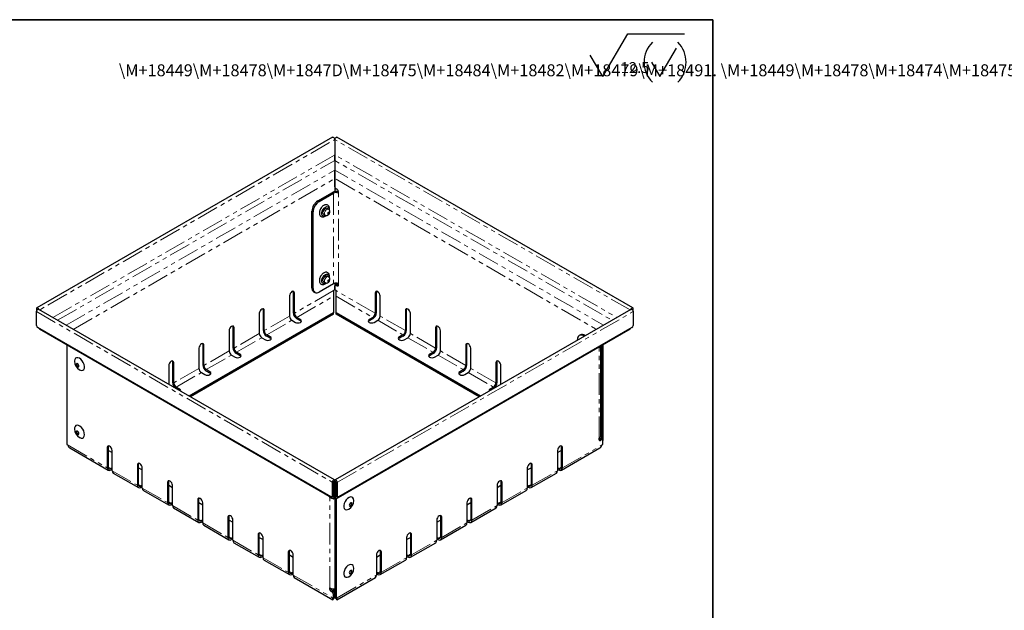
# Model space of a CAD drawing. Units: millimetres. Extents: x 16 to 3929, y -34 to 901.
# Drawn here: x 424 to 1001, y 236 to 582 of the extents above; entities that cross this region are included whole.
import ezdxf

# ---------------------------------------------------------------- set-up
doc = ezdxf.new("R2010")
doc.units = ezdxf.units.MM
doc.header["$LTSCALE"] = 2
doc.linetypes.add('SLD-Phantom', pattern=[12.7, 6.35, -1.27, 1.27, -1.27, 1.27, -1.27])
doc.linetypes.add('SLD-Solid', pattern=[0])
doc.layers.add('FORMAT', color=7, linetype='SLD-Solid')
doc.styles.add('SLDTEXTSTYLE0', font='GOST type A', dxfattribs={"bigfont": 'bigfont'})
doc.styles.add('SLDTEXTSTYLE1', font='GOST type A')

# ---------------------------------------------------------------- blocks, each defined once
blk = doc.blocks.new('SW_SFSYMBOL_0')
at = {"layer": 'FORMAT', "color": 0}
for p, q in [((-10.47, 0), (4.24, 24.93)), ((4.24, 24.93), (37.38, 24.93)), ((-10.47, 0), (-17.82, 12.46)), ((22.95, 0), (32.75, 16.62)), ((18.04, 8.31), (22.95, 0))]:
    blk.add_line(p, q, dxfattribs=at)
for centre, start, end in [((30.3, 8.31), 135, 225), ((21.72, 8.31), 315, 45)]:
    blk.add_arc(centre, 16.62, start, end, dxfattribs=at)
at = {"layer": 'FORMAT', "color": 0, "insert": (0, 8.37), "char_height": 6.35, "attachment_point": 1, "style": 'SLDTEXTSTYLE1'}
blk.add_mtext('12.5', dxfattribs=at)

msp = doc.modelspace()

# ---------------------------------------------------------------- linework, layer by layer
at = {"color": 7, "linetype": 'SLD-Solid', "lineweight": 25}
for p, q in [((607.34, 513.05), (434.1, 413.04)), ((608.61, 511.71), (608.61, 502.77)), ((783.11, 413.04), (609.87, 513.05)), ((608.61, 502.77), (608.61, 499.5)), ((608.61, 499.5), (608.61, 502.77)), ((608.61, 499.5), (608.61, 493.79)), ((608.61, 493.79), (608.61, 488.89)), ((608.61, 488.89), (608.61, 493.79)), ((608.61, 488.89), (608.61, 481.18)), ((608.61, 483.99), (608.61, 488.89)), ((598.71, 475.83), (607.19, 480.73)), ((599.41, 475.42), (607.9, 480.32)), ((610.02, 482.36), (609.31, 482.77)), ((610.73, 480.32), (610.73, 481.13)), ((595.17, 424.79), (595.17, 469.7)), ((595.88, 424.39), (595.88, 469.3)), ((602.09, 467.89), (602.89, 467.43)), ((604.89, 470.89), (604.09, 471.35)), ((607.9, 427.24), (599.41, 422.34)), ((602.09, 428.29), (602.89, 427.82)), ((604.89, 431.29), (604.09, 431.75)), ((608.61, 427.51), (608.61, 423.57)), ((609.52, 426.88), (608.81, 426.48)), ((610.02, 426.83), (610.73, 426.43)), ((610.73, 426.43), (610.73, 427.24)), ((584.25, 422.16), (584.25, 410.32)), ((584.95, 409.91), (584.95, 421.75)), ((596.21, 422.5), (596.91, 422.1)), ((608.61, 423.57), (607.9, 423.16)), ((607.9, 423.16), (607.9, 419.89)), ((608.61, 423.57), (608.61, 426.02)), ((609.31, 423.16), (608.61, 423.57)), ((609.31, 426.43), (610.02, 426.02)), ((609.31, 419.89), (609.31, 423.16)), ((632.26, 421.75), (632.26, 409.91)), ((632.97, 410.32), (632.97, 422.16)), ((582.05, 420.08), (582.05, 408.24)), ((607.9, 419.89), (607.9, 410.1)), ((609.31, 410.1), (609.31, 419.89)), ((635.16, 408.24), (635.16, 420.08)), ((433.88, 412.56), (433.88, 410.84)), ((433.88, 402.72), (433.88, 410.84)), ((434.59, 412.15), (434.59, 412.11)), ((608.39, 312.17), (435.15, 412.18)), ((607.9, 410.1), (523.33, 361.28)), ((564.38, 409.87), (564.38, 398.03)), ((566.57, 411.96), (566.57, 400.12)), ((567.28, 399.71), (567.28, 411.55)), ((607.9, 409.28), (607.9, 410.1)), ((782.06, 412.18), (608.82, 312.17)), ((693.88, 361.28), (609.31, 410.1)), ((609.31, 409.28), (609.31, 410.1)), ((649.94, 411.55), (649.94, 399.71)), ((650.64, 400.12), (650.64, 411.96)), ((652.84, 398.03), (652.84, 409.87)), ((782.62, 412.11), (782.62, 412.15)), ((783.33, 410.84), (783.33, 412.56)), ((783.33, 410.84), (783.33, 402.72)), ((607.9, 409.28), (524.04, 360.87)), ((583.47, 405.79), (585.59, 404.57)), ((588.49, 406.24), (586.37, 407.46)), ((588.49, 405.42), (586.37, 406.65)), ((693.18, 360.87), (609.31, 409.28)), ((630.84, 407.46), (628.72, 406.24)), ((630.84, 406.65), (628.72, 405.42)), ((631.62, 404.57), (633.74, 405.79)), ((606.41, 302.3), (434.59, 401.5)), ((435.69, 400.74), (608.11, 301.21)), ((546.7, 399.67), (546.7, 387.83)), ((548.89, 401.75), (548.89, 389.91)), ((549.6, 389.5), (549.6, 401.34)), ((609.11, 301.21), (781.52, 400.74)), ((782.62, 401.5), (610.8, 302.3)), ((667.61, 401.34), (667.61, 389.5)), ((668.32, 389.91), (668.32, 401.75)), ((670.51, 387.83), (670.51, 399.67)), ((565.79, 395.58), (567.91, 394.36)), ((570.81, 396.03), (568.69, 397.26)), ((570.81, 395.22), (568.69, 396.44)), ((648.52, 397.26), (646.4, 396.03)), ((648.52, 396.44), (646.4, 395.22)), ((649.3, 394.36), (651.42, 395.58)), ((750.73, 394.1), (750.73, 394.59)), ((752.48, 397.29), (751.77, 396.88)), ((754.27, 396.64), (754.7, 396.39)), ((754.98, 397.04), (755.41, 396.79)), ((451.63, 391.54), (451.63, 332.95)), ((529.02, 389.46), (529.02, 377.62)), ((531.21, 391.55), (531.21, 379.71)), ((531.92, 379.3), (531.92, 391.14)), ((553.13, 385.83), (551.01, 387.05)), ((666.2, 387.05), (664.08, 385.83)), ((685.29, 391.14), (685.29, 379.3)), ((686, 379.71), (686, 391.55)), ((688.19, 377.62), (688.19, 389.46)), ((763.46, 389.7), (763.46, 390.32)), ((764.34, 337.85), (764.34, 390.82)), ((764.88, 391.13), (764.88, 336.14)), ((765.58, 391.54), (765.58, 335.4)), ((513.54, 381.34), (513.54, 369.5)), ((514.24, 369.09), (514.24, 380.93)), ((548.11, 385.38), (550.23, 384.16)), ((553.13, 385.01), (551.01, 386.24)), ((666.2, 386.24), (664.08, 385.01)), ((666.98, 384.16), (669.1, 385.38)), ((702.97, 380.93), (702.97, 369.09)), ((703.68, 369.5), (703.68, 381.34)), ((511.34, 379.26), (511.34, 368.2)), ((530.44, 375.17), (532.56, 373.95)), ((535.46, 375.62), (533.33, 376.85)), ((535.46, 374.81), (533.33, 376.03)), ((683.88, 376.85), (681.76, 375.62)), ((683.88, 376.03), (681.76, 374.81)), ((684.66, 373.95), (686.78, 375.17)), ((705.87, 368.2), (705.87, 379.26)), ((517.78, 365.42), (515.66, 366.64)), ((517.78, 364.6), (515.66, 365.83)), ((518.22, 364.23), (517.78, 364.6)), ((699.43, 364.6), (699, 364.23)), ((701.56, 366.64), (699.43, 365.42)), ((701.56, 365.83), (699.43, 364.6)), ((763.46, 335.8), (763.46, 336.62)), ((764.17, 336.21), (763.46, 335.8)), ((764.88, 335.8), (764.17, 335.4)), ((765.38, 335.85), (764.67, 336.26)), ((765.58, 332.95), (765.58, 335.4)), ((451.63, 332.95), (452.34, 332.54)), ((453.37, 330.93), (475.9, 317.92)), ((475.28, 331.13), (475.28, 319.29)), ((475.99, 319.7), (475.99, 331.54)), ((475.99, 329.5), (478.18, 328.23)), ((478.18, 317.62), (478.18, 329.46)), ((739.03, 328.23), (741.22, 329.5)), ((739.03, 329.46), (739.03, 317.62)), ((741.22, 331.54), (741.22, 319.7)), ((741.31, 317.92), (763.84, 330.93)), ((741.93, 319.29), (741.93, 331.13)), ((764.88, 332.54), (765.58, 332.95)), ((478.18, 319.33), (477.4, 318.88)), ((478.18, 318.52), (477.4, 318.07)), ((492.96, 320.93), (492.96, 309.09)), ((493.67, 309.5), (493.67, 321.33)), ((493.67, 319.29), (495.86, 318.03)), ((495.86, 307.41), (495.86, 319.25)), ((721.35, 318.03), (723.55, 319.29)), ((721.35, 319.25), (721.35, 307.41)), ((723.55, 321.33), (723.55, 309.5)), ((724.25, 309.09), (724.25, 320.93)), ((739.81, 318.88), (739.03, 319.33)), ((739.81, 318.07), (739.03, 318.52)), ((478.8, 316.24), (493.58, 307.71)), ((608.61, 311.69), (608.61, 302.75)), ((723.63, 307.71), (738.41, 316.24)), ((495.86, 309.13), (495.08, 308.68)), ((495.86, 308.31), (495.08, 307.86)), ((496.48, 306.04), (511.26, 297.51)), ((510.64, 310.72), (510.64, 298.88)), ((511.34, 299.29), (511.34, 311.13)), ((511.34, 309.09), (513.54, 307.82)), ((513.54, 297.21), (513.54, 309.05)), ((607.12, 310.83), (607.12, 302.71)), ((607.83, 311.24), (607.83, 303.12)), ((607.9, 311.28), (607.9, 302.34)), ((609.31, 311.28), (609.31, 302.34)), ((609.38, 303.12), (609.38, 311.24)), ((610.09, 302.71), (610.09, 310.83)), ((703.68, 307.82), (705.87, 309.09)), ((703.68, 309.05), (703.68, 297.21)), ((705.87, 311.13), (705.87, 299.29)), ((705.95, 297.51), (720.73, 306.04)), ((706.58, 298.88), (706.58, 310.72)), ((722.13, 308.68), (721.35, 309.13)), ((722.13, 307.86), (721.35, 308.31)), ((528.31, 300.52), (528.31, 288.68)), ((529.02, 289.08), (529.02, 300.92)), ((605.78, 301.93), (605.78, 302.55)), ((606.31, 302.24), (605.78, 301.93)), ((606.91, 302.25), (607.62, 302.66)), ((608.61, 302.08), (608.61, 302.75)), ((608.61, 302.75), (608.61, 302.07)), ((608.61, 301.93), (608.61, 302.08)), ((608.61, 301.93), (608.61, 243.14)), ((609.31, 301.33), (609.31, 242.73)), ((609.59, 302.66), (610.3, 302.25)), ((688.19, 300.92), (688.19, 289.08)), ((688.9, 288.68), (688.9, 300.52)), ((513.54, 298.92), (512.76, 298.47)), ((513.54, 298.11), (512.76, 297.66)), ((514.16, 295.83), (528.94, 287.3)), ((529.02, 298.88), (531.21, 297.62)), ((531.21, 287), (531.21, 298.84)), ((686, 297.62), (688.19, 298.88)), ((686, 298.84), (686, 287)), ((688.28, 287.3), (703.05, 295.83)), ((704.45, 298.47), (703.68, 298.92)), ((704.45, 297.66), (703.68, 298.11)), ((531.21, 288.72), (530.44, 288.27)), ((545.99, 290.31), (545.99, 278.47)), ((546.7, 278.88), (546.7, 290.72)), ((546.7, 288.68), (548.89, 287.41)), ((548.89, 276.8), (548.89, 288.64)), ((668.32, 287.41), (670.51, 288.68)), ((668.32, 288.64), (668.32, 276.8)), ((670.51, 290.72), (670.51, 278.88)), ((671.22, 278.47), (671.22, 290.31)), ((686.78, 288.27), (686, 288.72)), ((531.21, 287.9), (530.44, 287.45)), ((531.83, 285.63), (546.61, 277.1)), ((670.6, 277.1), (685.38, 285.63)), ((686.78, 287.45), (686, 287.9)), ((548.89, 278.51), (548.11, 278.06)), ((548.89, 277.7), (548.11, 277.25)), ((563.67, 280.11), (563.67, 268.27)), ((564.38, 268.67), (564.38, 280.51)), ((564.38, 278.47), (566.57, 277.21)), ((566.57, 266.59), (566.57, 278.43)), ((650.64, 277.21), (652.84, 278.47)), ((650.64, 278.43), (650.64, 266.59)), ((652.84, 280.51), (652.84, 268.67)), ((653.54, 268.27), (653.54, 280.11)), ((669.1, 278.06), (668.32, 278.51)), ((669.1, 277.25), (668.32, 277.7)), ((549.51, 275.42), (564.29, 266.89)), ((652.92, 266.89), (667.7, 275.42)), ((566.57, 268.31), (565.79, 267.86)), ((566.57, 267.49), (565.79, 267.04)), ((581.35, 269.9), (581.35, 258.06)), ((582.05, 258.47), (582.05, 270.31)), ((582.05, 268.27), (584.25, 267)), ((584.25, 256.39), (584.25, 268.23)), ((632.97, 267), (635.16, 268.27)), ((632.97, 268.23), (632.97, 256.39)), ((635.16, 270.31), (635.16, 258.47)), ((635.86, 258.06), (635.86, 269.9)), ((651.42, 267.86), (650.64, 268.31)), ((651.42, 267.04), (650.64, 267.49)), ((567.19, 265.22), (581.97, 256.69)), ((635.24, 256.69), (650.02, 265.22)), ((584.25, 258.1), (583.47, 257.65)), ((584.25, 257.29), (583.47, 256.84)), ((584.87, 255.01), (607.4, 242.01)), ((609.81, 242.01), (632.34, 255.01)), ((633.74, 257.65), (632.97, 258.1)), ((633.74, 256.84), (632.97, 257.29)), ((605.78, 248.04), (605.78, 248.86)), ((606.48, 248.45), (606.48, 248.55)), ((607.9, 248.35), (607.9, 246.82)), ((607.19, 246.41), (606.48, 246.82)), ((607.9, 246.82), (607.19, 247.22)), ((607.19, 243.14), (607.9, 242.73)), ((607.9, 242.73), (607.9, 245.18)), ((608.61, 243.14), (607.9, 242.73)), ((607.9, 242.73), (607.9, 242.73)), ((608.61, 243.14), (608.61, 245.59)), ((608.61, 243.14), (609.31, 242.73)), ((609.31, 242.73), (610.02, 243.14)), ((609.31, 242.73), (609.31, 242.73))]:
    msp.add_line(p, q, dxfattribs=at)
at = {"color": 8, "linetype": 'SLD-Phantom', "lineweight": 18}
for p, q in [((607.9, 480.32), (607.19, 480.73)), ((607.9, 480.32), (607.9, 427.24)), ((610.73, 427.24), (610.73, 480.32)), ((598.71, 475.83), (599.41, 475.42)), ((595.88, 469.3), (595.17, 469.7)), ((610.02, 426.83), (609.31, 426.43)), ((584.95, 421.75), (584.25, 422.16)), ((607.9, 423.16), (584.95, 409.91)), ((595.17, 424.79), (595.88, 424.39)), ((632.26, 409.91), (609.31, 423.16)), ((610.02, 426.02), (610.73, 426.43)), ((632.26, 421.75), (632.97, 422.16)), ((586.37, 407.46), (607.9, 419.89)), ((609.31, 419.89), (630.84, 407.46)), ((434.59, 412.15), (433.88, 412.56)), ((433.88, 410.84), (607.12, 310.83)), ((434.62, 412.17), (434.59, 412.15)), ((567.28, 411.55), (566.57, 411.96)), ((610.09, 310.83), (783.33, 410.84)), ((649.94, 411.55), (650.64, 411.96)), ((782.62, 412.15), (782.59, 412.17)), ((782.62, 412.15), (783.33, 412.56)), ((582.05, 408.24), (567.28, 399.71)), ((568.69, 397.26), (583.47, 405.79)), ((588.49, 405.42), (588.49, 406.24)), ((628.72, 405.42), (628.72, 406.24)), ((633.74, 405.79), (648.52, 397.26)), ((649.94, 399.71), (635.16, 408.24)), ((549.6, 401.34), (548.89, 401.75)), ((564.38, 398.03), (549.6, 389.5)), ((667.61, 389.5), (652.84, 398.03)), ((667.61, 401.34), (668.32, 401.75)), ((551.01, 387.05), (565.79, 395.58)), ((570.81, 395.22), (570.81, 396.03)), ((646.4, 395.22), (646.4, 396.03)), ((651.42, 395.58), (666.2, 387.05)), ((754.98, 397.04), (754.27, 396.64)), ((531.92, 391.14), (531.21, 391.55)), ((546.7, 387.83), (531.92, 379.3)), ((685.29, 379.3), (670.51, 387.83)), ((685.29, 391.14), (686, 391.55)), ((763.46, 336.62), (763.46, 389.7)), ((514.24, 380.93), (513.54, 381.34)), ((533.33, 376.85), (548.11, 385.38)), ((553.13, 385.01), (553.13, 385.83)), ((664.08, 385.01), (664.08, 385.83)), ((669.1, 385.38), (683.88, 376.85)), ((702.97, 380.93), (703.68, 381.34)), ((529.02, 377.62), (514.24, 369.09)), ((515.66, 366.64), (530.44, 375.17)), ((535.46, 374.81), (535.46, 375.62)), ((681.76, 374.81), (681.76, 375.62)), ((686.78, 375.17), (701.56, 366.64)), ((702.97, 369.09), (688.19, 377.62)), ((517.78, 364.6), (517.78, 365.42)), ((699.43, 364.6), (699.43, 365.42)), ((763.46, 335.8), (764.17, 335.4)), ((764.88, 335.8), (764.17, 336.21)), ((452.34, 332.54), (475.28, 319.29)), ((475.99, 331.54), (475.28, 331.13)), ((741.22, 331.54), (741.93, 331.13)), ((741.93, 319.29), (764.88, 332.54)), ((477.4, 318.88), (475.99, 319.7)), ((478.18, 317.62), (492.96, 309.09)), ((493.67, 321.33), (492.96, 320.93)), ((723.55, 321.33), (724.25, 320.93)), ((724.25, 309.09), (739.03, 317.62)), ((741.22, 319.7), (739.81, 318.88)), ((607.9, 311.28), (608.61, 311.69)), ((609.31, 311.28), (608.61, 311.69)), ((495.08, 308.68), (493.67, 309.49)), ((495.86, 307.41), (510.64, 298.88)), ((511.34, 311.13), (510.64, 310.72)), ((607.83, 311.24), (607.12, 310.83)), ((607.86, 311.3), (607.9, 311.28)), ((609.31, 311.28), (609.35, 311.3)), ((609.38, 311.24), (610.09, 310.83)), ((705.87, 311.13), (706.58, 310.72)), ((706.58, 298.88), (721.35, 307.41)), ((723.55, 309.49), (722.13, 308.68)), ((529.02, 300.92), (528.31, 300.52)), ((605.78, 248.86), (605.78, 301.93)), ((607.12, 302.71), (607.83, 303.12)), ((607.9, 302.34), (607.48, 302.58)), ((607.9, 302.34), (608.61, 302.75)), ((608.61, 302.75), (609.31, 302.34)), ((609.73, 302.58), (609.31, 302.34)), ((609.38, 303.12), (610.09, 302.71)), ((688.19, 300.92), (688.9, 300.52)), ((512.76, 298.47), (511.34, 299.29)), ((513.54, 297.21), (528.31, 288.68)), ((688.9, 288.68), (703.68, 297.21)), ((705.87, 299.29), (704.45, 298.47)), ((530.44, 288.27), (529.02, 289.08)), ((546.7, 290.72), (545.99, 290.31)), ((670.51, 290.72), (671.22, 290.31)), ((688.19, 289.08), (686.78, 288.27)), ((531.21, 287), (545.99, 278.47)), ((671.22, 278.47), (686, 287)), ((548.11, 278.06), (546.7, 278.88)), ((564.38, 280.51), (563.67, 280.11)), ((652.84, 280.51), (653.54, 280.11)), ((670.51, 278.88), (669.1, 278.06)), ((548.89, 276.8), (563.67, 268.27)), ((653.54, 268.27), (668.32, 276.8)), ((565.79, 267.86), (564.38, 268.67)), ((566.57, 266.59), (581.35, 258.06)), ((582.05, 270.31), (581.35, 269.9)), ((635.16, 270.31), (635.86, 269.9)), ((635.86, 258.06), (650.64, 266.59)), ((652.84, 268.67), (651.42, 267.86)), ((583.47, 257.65), (582.05, 258.47)), ((584.25, 256.39), (607.19, 243.14)), ((610.02, 243.14), (632.97, 256.39)), ((635.16, 258.47), (633.74, 257.65)), ((605.78, 248.04), (606.48, 248.45)), ((607.19, 247.22), (606.48, 246.82)), ((607.19, 246.41), (607.9, 246.82)), ((608.61, 245.59), (607.9, 245.18))]:
    msp.add_line(p, q, dxfattribs=at)
at = {"color": 8, "linetype": 'SLD-Phantom', "lineweight": 18, "flags": 128}
for points in [[(781.54, 411.88), (608.61, 511.71), (435.67, 411.88)], [(443.42, 407.41), (608.61, 502.77), (773.8, 407.41)], [(446.25, 405.78), (608.61, 499.5), (770.97, 405.78)], [(451.19, 402.92), (608.61, 493.79), (766.02, 402.92)], [(455.44, 400.47), (608.61, 488.89), (761.77, 400.47)], [(602.89, 467.43), (602.89, 467.43), (602.59, 467.78), (602.48, 468.34), (602.59, 469.03), (602.89, 469.74), (603.35, 470.35), (603.89, 470.79)], [(603.89, 470.79), (604.43, 470.98), (604.89, 470.89), (604.89, 470.89)], [(604.87, 469.1), (605.04, 469.16), (605.18, 469.13), (605.27, 469.02), (605.31, 468.85), (605.27, 468.64), (605.18, 468.42), (605.04, 468.23), (604.87, 468.09), (604.7, 468.03), (604.56, 468.06), (604.46, 468.17), (604.43, 468.34), (604.46, 468.56), (604.56, 468.77), (604.7, 468.97), (604.87, 469.1)], [(602.89, 427.82), (602.89, 427.82), (602.59, 428.18), (602.48, 428.74), (602.59, 429.43), (602.89, 430.13), (603.35, 430.75), (603.89, 431.19)], [(603.89, 431.19), (604.43, 431.38), (604.89, 431.29), (604.89, 431.29)], [(604.87, 429.5), (605.04, 429.56), (605.18, 429.53), (605.27, 429.42), (605.31, 429.25), (605.27, 429.03), (605.18, 428.81), (605.04, 428.62), (604.87, 428.49), (604.7, 428.43), (604.56, 428.46), (604.46, 428.57), (604.43, 428.74), (604.46, 428.95), (604.56, 429.17), (604.7, 429.36), (604.87, 429.5)]]:
    msp.add_lwpolyline(points, dxfattribs=at)
at = {"color": 7, "linetype": 'SLD-Solid', "lineweight": 25, "flags": 128}
for points in [[(607.34, 513.05), (607.58, 513.1), (607.86, 513), (608.15, 512.77), (608.39, 512.44), (608.55, 512.07), (608.61, 511.71)], [(608.61, 511.71), (608.66, 512.07), (608.82, 512.44), (609.06, 512.77), (609.35, 513), (609.63, 513.1), (609.87, 513.05)], [(603.28, 467.23), (603.09, 467.11), (602.35, 466.84), (601.69, 466.89), (601.21, 467.28), (600.95, 467.95), (600.95, 468.82), (601.21, 469.79), (601.69, 470.74), (602.35, 471.55), (603.09, 472.13), (603.09, 472.13)], [(602.09, 467.89), (602.09, 467.89), (601.78, 468.24), (601.68, 468.81), (601.78, 469.49), (602.09, 470.2), (602.55, 470.82), (603.09, 471.26)], [(603.09, 472.13), (603.83, 472.41), (604.49, 472.35), (604.97, 471.96), (605.23, 471.29), (605.25, 470.62)], [(603.09, 471.26), (603.63, 471.44), (604.09, 471.35)], [(603.28, 427.63), (603.09, 427.51), (602.35, 427.23), (601.69, 427.29), (601.21, 427.68), (600.95, 428.35), (600.95, 429.22), (601.21, 430.19), (601.69, 431.14), (602.35, 431.95), (603.09, 432.53), (603.09, 432.53)], [(603.09, 432.53), (603.83, 432.81), (604.49, 432.75), (604.97, 432.36), (605.23, 431.69), (605.25, 431.01)], [(602.09, 428.29), (602.09, 428.29), (601.78, 428.64), (601.68, 429.2), (601.78, 429.89), (602.09, 430.6), (602.55, 431.22), (603.09, 431.65)], [(603.09, 431.65), (603.63, 431.84), (604.09, 431.75)], [(584.95, 421.75), (584.84, 422.33), (584.53, 422.69), (584.06, 422.78), (583.5, 422.59), (582.95, 422.14), (582.48, 421.51), (582.16, 420.78), (582.05, 420.08)], [(584.11, 422.79), (584.14, 422.74), (584.25, 422.16)], [(635.16, 420.08), (635.05, 420.78), (634.73, 421.51), (634.26, 422.14), (633.71, 422.59), (633.15, 422.78), (632.68, 422.69), (632.37, 422.33), (632.26, 421.75)], [(632.97, 422.16), (633.08, 422.74), (633.1, 422.79)], [(435.3, 412.1), (435.15, 412.43), (434.91, 412.76), (434.62, 412.99), (434.34, 413.09), (434.1, 413.04), (433.94, 412.85), (433.88, 412.56)], [(433.88, 410.84), (433.94, 411.21), (434.1, 411.58), (434.34, 411.9), (434.62, 412.13), (434.91, 412.23), (435.15, 412.18)], [(434.65, 412.14), (434.65, 412.14), (434.64, 412.16), (434.62, 412.17), (434.61, 412.18), (434.6, 412.17), (434.59, 412.16), (434.59, 412.15)], [(567.28, 411.55), (567.17, 412.12), (566.85, 412.49), (566.38, 412.58), (565.83, 412.39), (565.27, 411.94), (564.8, 411.3), (564.49, 410.58), (564.38, 409.87)], [(566.43, 412.58), (566.46, 412.53), (566.57, 411.96)], [(652.84, 409.87), (652.73, 410.58), (652.41, 411.3), (651.94, 411.94), (651.39, 412.39), (650.83, 412.58), (650.36, 412.49), (650.05, 412.12), (649.94, 411.55)], [(650.64, 411.96), (650.75, 412.53), (650.78, 412.58)], [(783.33, 412.56), (783.28, 412.85), (783.11, 413.04), (782.87, 413.09), (782.59, 412.99), (782.31, 412.76), (782.06, 412.43), (781.91, 412.1)], [(782.06, 412.18), (782.31, 412.23), (782.59, 412.13), (782.87, 411.9), (783.11, 411.58), (783.28, 411.21), (783.33, 410.84)], [(782.62, 412.15), (782.62, 412.16), (782.61, 412.17), (782.6, 412.18), (782.59, 412.17), (782.58, 412.16), (782.56, 412.14), (782.56, 412.14)], [(585.59, 404.57), (586.25, 404.31), (587.04, 404.22), (587.82, 404.31), (588.49, 404.57), (588.93, 404.95), (589.09, 405.4), (588.93, 405.86), (588.49, 406.24)], [(588.96, 404.99), (588.93, 405.04), (588.49, 405.42)], [(628.72, 406.24), (628.28, 405.86), (628.12, 405.4), (628.28, 404.95), (628.72, 404.57), (629.39, 404.31), (630.17, 404.22), (630.96, 404.31), (631.62, 404.57)], [(628.72, 405.42), (628.28, 405.04), (628.25, 404.99)], [(549.6, 401.34), (549.49, 401.92), (549.17, 402.28), (548.7, 402.37), (548.15, 402.18), (547.59, 401.73), (547.12, 401.1), (546.81, 400.37), (546.7, 399.67)], [(548.76, 402.38), (548.78, 402.33), (548.89, 401.75)], [(670.51, 399.67), (670.4, 400.37), (670.09, 401.1), (669.62, 401.73), (669.06, 402.18), (668.51, 402.37), (668.04, 402.28), (667.72, 401.92), (667.61, 401.34)], [(668.32, 401.75), (668.43, 402.33), (668.46, 402.38)], [(531.92, 391.14), (531.81, 391.71), (531.5, 392.08), (531.03, 392.17), (530.47, 391.97), (529.92, 391.53), (529.45, 390.89), (529.13, 390.17), (529.02, 389.46)], [(531.08, 392.17), (531.1, 392.12), (531.21, 391.55)], [(567.91, 394.36), (568.58, 394.1), (569.36, 394.01), (570.15, 394.1), (570.81, 394.36), (571.26, 394.74), (571.41, 395.2), (571.26, 395.65), (570.81, 396.03)], [(571.29, 394.79), (571.26, 394.83), (570.81, 395.22)], [(646.4, 396.03), (645.96, 395.65), (645.8, 395.2), (645.96, 394.74), (646.4, 394.36), (647.07, 394.1), (647.85, 394.01), (648.63, 394.1), (649.3, 394.36)], [(646.4, 395.22), (645.96, 394.83), (645.93, 394.79)], [(688.19, 389.46), (688.08, 390.17), (687.77, 390.89), (687.3, 391.53), (686.74, 391.97), (686.19, 392.17), (685.72, 392.08), (685.4, 391.71), (685.29, 391.14)], [(686, 391.55), (686.11, 392.12), (686.13, 392.17)], [(461.3, 380.98), (460.64, 382.03), (459.85, 382.9), (458.98, 383.53), (458.12, 383.85), (457.34, 383.84), (456.72, 383.49), (456.3, 382.85), (456.13, 381.96), (456.12, 381.75)], [(459.01, 376.74), (459.56, 376.48), (460.39, 376.32), (461.1, 376.5), (461.63, 377), (461.93, 377.77), (461.97, 378.76), (461.75, 379.86), (461.3, 380.98)], [(514.24, 380.93), (514.13, 381.51), (513.82, 381.87), (513.35, 381.96), (512.79, 381.77), (512.24, 381.32), (511.77, 380.69), (511.45, 379.96), (511.34, 379.26)], [(513.4, 381.97), (513.43, 381.92), (513.54, 381.34)], [(550.23, 384.16), (550.9, 383.9), (551.68, 383.81), (552.47, 383.9), (553.13, 384.16), (553.58, 384.54), (553.73, 384.99), (553.58, 385.44), (553.13, 385.83)], [(553.61, 384.58), (553.58, 384.63), (553.13, 385.01)], [(664.08, 385.83), (663.63, 385.44), (663.48, 384.99), (663.63, 384.54), (664.08, 384.16), (664.74, 383.9), (665.53, 383.81), (666.31, 383.9), (666.98, 384.16)], [(664.08, 385.01), (663.63, 384.63), (663.6, 384.58)], [(705.87, 379.26), (705.76, 379.96), (705.44, 380.69), (704.97, 381.32), (704.42, 381.77), (703.86, 381.96), (703.39, 381.87), (703.08, 381.51), (702.97, 380.93)], [(703.68, 381.34), (703.79, 381.92), (703.81, 381.97)], [(458.51, 379.68), (458.28, 380.03), (457.99, 380.3), (457.69, 380.43), (457.43, 380.42), (457.24, 380.26), (457.15, 379.97), (457.19, 379.61), (457.33, 379.22), (457.57, 378.87), (457.86, 378.6), (458.15, 378.47), (458.42, 378.48), (458.61, 378.64), (458.69, 378.93), (458.66, 379.29), (458.51, 379.68)], [(457.51, 380.44), (457.48, 380.4), (457.4, 380.11), (457.43, 379.75), (457.58, 379.36), (457.81, 379.01), (458.1, 378.74), (458.4, 378.61), (458.58, 378.6)], [(532.56, 373.95), (533.22, 373.69), (534.01, 373.6), (534.79, 373.69), (535.46, 373.95), (535.9, 374.33), (536.06, 374.79), (535.9, 375.24), (535.46, 375.62)], [(681.76, 375.62), (681.31, 375.24), (681.16, 374.79), (681.31, 374.33), (681.76, 373.95), (682.42, 373.69), (683.21, 373.6), (683.99, 373.69), (684.66, 373.95)], [(535.93, 374.38), (535.9, 374.42), (535.46, 374.81)], [(681.76, 374.81), (681.31, 374.42), (681.28, 374.38)], [(518.27, 364.2), (518.38, 364.58), (518.22, 365.03), (517.78, 365.42)], [(699.43, 365.42), (698.99, 365.03), (698.83, 364.58), (698.94, 364.2)], [(460.94, 342.01), (460.19, 342.96), (459.34, 343.7), (458.47, 344.15), (457.65, 344.28), (456.95, 344.07), (456.44, 343.55), (456.17, 342.75), (456.12, 342.14)], [(458.42, 340.24), (458.15, 340.56), (457.86, 340.77), (457.57, 340.84), (457.33, 340.76), (457.19, 340.54), (457.15, 340.21), (457.24, 339.83), (457.43, 339.45), (457.69, 339.13), (457.99, 338.92), (458.28, 338.85), (458.51, 338.93), (458.66, 339.16), (458.69, 339.48), (458.61, 339.86), (458.42, 340.24)], [(457.51, 340.84), (457.43, 340.68), (457.4, 340.36), (457.48, 339.97), (457.67, 339.59), (457.94, 339.27), (458.24, 339.06), (458.52, 338.99), (458.58, 339)], [(459.01, 337.14), (459.2, 337.04), (460.06, 336.74), (460.82, 336.78), (461.43, 337.15), (461.83, 337.82), (461.98, 338.72), (461.87, 339.79), (461.51, 340.91), (460.94, 342.01)], [(478.18, 329.46), (478.07, 330.16), (477.76, 330.89), (477.29, 331.52), (476.73, 331.97), (476.18, 332.16), (475.71, 332.07), (475.39, 331.71), (475.28, 331.13)], [(475.99, 331.54), (476.1, 332.12), (476.12, 332.17)], [(741.93, 331.13), (741.82, 331.71), (741.51, 332.07), (741.04, 332.16), (740.48, 331.97), (739.93, 331.52), (739.46, 330.89), (739.14, 330.16), (739.03, 329.46)], [(741.09, 332.17), (741.11, 332.12), (741.22, 331.54)], [(495.86, 319.25), (495.75, 319.96), (495.43, 320.68), (494.96, 321.32), (494.41, 321.76), (493.85, 321.96), (493.38, 321.87), (493.07, 321.5), (492.96, 320.93)], [(493.67, 321.33), (493.78, 321.91), (493.8, 321.96)], [(724.25, 320.93), (724.14, 321.5), (723.83, 321.87), (723.36, 321.96), (722.8, 321.76), (722.25, 321.32), (721.78, 320.68), (721.46, 319.96), (721.35, 319.25)], [(723.41, 321.96), (723.44, 321.91), (723.55, 321.33)], [(513.54, 309.05), (513.43, 309.75), (513.11, 310.48), (512.64, 311.11), (512.09, 311.56), (511.53, 311.75), (511.06, 311.66), (510.75, 311.3), (510.64, 310.72)], [(511.34, 311.13), (511.45, 311.71), (511.48, 311.76)], [(608.61, 311.69), (608.55, 311.99), (608.39, 312.17), (608.15, 312.22), (607.86, 312.12), (607.58, 311.89), (607.34, 311.57), (607.18, 311.2), (607.12, 310.83)], [(610.09, 310.83), (610.03, 311.2), (609.87, 311.57), (609.63, 311.89), (609.35, 312.12), (609.06, 312.22), (608.82, 312.17), (608.66, 311.99), (608.61, 311.69)], [(706.58, 310.72), (706.47, 311.3), (706.15, 311.66), (705.68, 311.75), (705.13, 311.56), (704.57, 311.11), (704.1, 310.48), (703.79, 309.75), (703.68, 309.05)], [(705.73, 311.76), (705.76, 311.71), (705.87, 311.13)], [(607.9, 311.28), (607.9, 311.3), (607.89, 311.31), (607.88, 311.31), (607.86, 311.3), (607.85, 311.29), (607.84, 311.28), (607.83, 311.26), (607.83, 311.24)], [(609.38, 311.24), (609.38, 311.26), (609.37, 311.28), (609.36, 311.29), (609.35, 311.3), (609.33, 311.31), (609.32, 311.31), (609.32, 311.3), (609.31, 311.28)], [(531.21, 298.84), (531.1, 299.55), (530.79, 300.27), (530.32, 300.91), (529.76, 301.35), (529.21, 301.55), (528.74, 301.45), (528.42, 301.09), (528.31, 300.52)], [(529.02, 300.92), (529.13, 301.5), (529.16, 301.55)], [(608.4, 301.45), (608.48, 301.46), (608.61, 301.47)], [(619.67, 300.11), (619.67, 300.18), (619.53, 301.1), (619.15, 301.78), (618.55, 302.17), (617.79, 302.23), (616.94, 301.95), (616.06, 301.37), (615.25, 300.52), (614.57, 299.5), (614.09, 298.38)], [(688.9, 300.52), (688.79, 301.09), (688.47, 301.45), (688, 301.55), (687.45, 301.35), (686.89, 300.91), (686.42, 300.27), (686.11, 299.55), (686, 298.84)], [(688.06, 301.55), (688.08, 301.5), (688.19, 300.92)], [(614.09, 298.38), (613.84, 297.27), (613.84, 296.26), (614.11, 295.45), (614.6, 294.91), (615.29, 294.68), (616.11, 294.79), (616.78, 295.1)], [(617.17, 297.79), (617.1, 297.41), (617.14, 297.09), (617.3, 296.88), (617.54, 296.81), (617.83, 296.9), (618.13, 297.12), (618.39, 297.45), (618.56, 297.83), (618.64, 298.21), (618.59, 298.53), (618.44, 298.74), (618.2, 298.8), (617.91, 298.72), (617.61, 298.5), (617.35, 298.17), (617.17, 297.79)], [(617.21, 296.96), (617.29, 296.96), (617.58, 297.04), (617.88, 297.26), (618.14, 297.59), (618.32, 297.97), (618.39, 298.35), (618.35, 298.67), (618.28, 298.8)], [(548.89, 288.64), (548.78, 289.34), (548.47, 290.07), (548, 290.7), (547.44, 291.15), (546.89, 291.34), (546.42, 291.25), (546.1, 290.89), (545.99, 290.31)], [(546.7, 290.72), (546.81, 291.3), (546.83, 291.35)], [(671.22, 290.31), (671.11, 290.89), (670.8, 291.25), (670.33, 291.34), (669.77, 291.15), (669.22, 290.7), (668.75, 290.07), (668.43, 289.34), (668.32, 288.64)], [(670.38, 291.35), (670.4, 291.3), (670.51, 290.72)], [(566.57, 278.43), (566.46, 279.14), (566.14, 279.86), (565.67, 280.5), (565.12, 280.94), (564.56, 281.14), (564.09, 281.04), (563.78, 280.68), (563.67, 280.11)], [(564.38, 280.51), (564.49, 281.09), (564.51, 281.14)], [(653.54, 280.11), (653.43, 280.68), (653.12, 281.04), (652.65, 281.14), (652.09, 280.94), (651.54, 280.5), (651.07, 279.86), (650.75, 279.14), (650.64, 278.43)], [(652.7, 281.14), (652.73, 281.09), (652.84, 280.51)], [(584.25, 268.23), (584.14, 268.93), (583.82, 269.66), (583.35, 270.29), (582.8, 270.74), (582.24, 270.93), (581.77, 270.84), (581.46, 270.48), (581.35, 269.9)], [(582.05, 270.31), (582.16, 270.89), (582.19, 270.93)], [(635.86, 269.9), (635.75, 270.48), (635.44, 270.84), (634.97, 270.93), (634.42, 270.74), (633.86, 270.29), (633.39, 269.66), (633.08, 268.93), (632.97, 268.23)], [(635.02, 270.93), (635.05, 270.89), (635.16, 270.31)], [(619.67, 260.5), (619.6, 261.26), (619.28, 262.02), (618.73, 262.49), (618.01, 262.64), (617.17, 262.46), (616.3, 261.95), (615.47, 261.17), (614.74, 260.19), (614.2, 259.09)], [(614.2, 259.09), (613.88, 257.96), (613.81, 256.92), (614.01, 256.05), (614.45, 255.43), (615.09, 255.11), (615.87, 255.13), (616.74, 255.47), (616.78, 255.5)], [(617.2, 258.27), (617.1, 257.88), (617.12, 257.55), (617.26, 257.31), (617.48, 257.21), (617.77, 257.27), (618.07, 257.46), (618.34, 257.77), (618.54, 258.15), (618.63, 258.53), (618.61, 258.87), (618.48, 259.1), (618.25, 259.2), (617.97, 259.15), (617.67, 258.95), (617.4, 258.64), (617.2, 258.27)], [(617.21, 257.36), (617.24, 257.36), (617.52, 257.41), (617.82, 257.6), (618.09, 257.91), (618.29, 258.29), (618.39, 258.67), (618.37, 259.01), (618.28, 259.2)]]:
    msp.add_lwpolyline(points, dxfattribs=at)
at = {"color": 7, "linetype": 'SLD-Solid', "lineweight": 25}
for centre, radius, start, end in [((609.33, 476.59), 4.65, 72.4713, 117.31729), ((609.31, 477.59), 3.07, 62.60967, 117.39033), ((610.14, 484.06), 1.54, 182.60548, 237.39452), ((609.19, 481.06), 1.54, 2.60548, 57.39452), ((602.85, 469.35), 7.68, 122.60548, 177.39452), ((603.55, 468.95), 7.68, 122.60548, 177.39452), ((609.31, 424.51), 3.07, 62.60967, 117.39033), ((609.73, 426.42), 0.503, 54.38242, 114.30712), ((597.62, 424.52), 2.46, 173.70115, 234.98667), ((598.03, 424.04), 2.18, 170.78596, 309.20329), ((609.04, 426.09), 0.437, 50.79671, 189.21404), ((610.3, 426.36), 0.437, 230.79671, 9.21404), ((588.85, 410.53), 4.61, 182.60548, 237.39452), ((588.02, 410.05), 3.07, 182.60548, 237.39452), ((628.36, 410.53), 4.61, 302.60548, 357.39452), ((629.19, 410.05), 3.07, 302.60548, 357.39452), ((585.12, 408.38), 3.07, 182.60548, 237.39452), ((632.09, 408.38), 3.07, 302.60548, 357.39452), ((435.42, 402.79), 1.54, 182.60548, 237.39452), ((567.45, 398.17), 3.07, 182.60548, 237.39452), ((571.17, 400.33), 4.61, 182.60548, 237.39452), ((570.35, 399.85), 3.07, 182.60548, 237.39452), ((646.04, 400.33), 4.61, 302.60548, 357.39452), ((646.87, 399.85), 3.07, 302.60548, 357.39452), ((649.77, 398.17), 3.07, 302.60548, 357.39452), ((781.8, 402.79), 1.54, 302.60548, 357.39452), ((752.89, 394.94), 2.18, 50.79671, 189.21404), ((753.51, 395), 2.51, 54.38242, 114.30712), ((549.77, 387.97), 3.07, 182.60548, 237.39452), ((553.5, 390.12), 4.61, 182.60548, 237.39452), ((552.67, 389.64), 3.07, 182.60548, 237.39452), ((663.72, 390.12), 4.61, 302.60548, 357.39452), ((664.54, 389.64), 3.07, 302.60548, 357.39452), ((667.44, 387.97), 3.07, 302.60548, 357.39452), ((762.81, 391.1), 1.55, 294.80691, 349.49173), ((462.02, 381.82), 5.9, 180.69737, 239.29726), ((532.09, 377.76), 3.07, 182.60548, 237.39452), ((535.82, 379.92), 4.61, 182.60548, 237.39452), ((534.99, 379.44), 3.07, 182.60548, 237.39452), ((681.39, 379.92), 4.61, 302.60548, 357.39452), ((682.22, 379.44), 3.07, 302.60548, 357.39452), ((685.12, 377.76), 3.07, 302.60548, 357.39452), ((518.14, 369.71), 4.61, 182.60548, 237.39452), ((517.31, 369.23), 3.07, 182.60548, 237.39452), ((699.07, 369.71), 4.61, 302.60548, 357.39452), ((699.9, 369.23), 3.07, 302.60548, 357.39452), ((462.02, 342.22), 5.9, 180.69737, 239.29726), ((762.84, 338), 1.51, 294.37466, 354.3052), ((763.89, 335.73), 0.437, 170.78596, 309.20329), ((764.46, 335.8), 0.503, 65.69288, 125.61758), ((765.15, 335.47), 0.437, 350.78596, 129.20329), ((476.57, 319.08), 1.31, 170.78596, 309.20329), ((476.85, 319.56), 0.873, 170.78596, 309.20329), ((479.65, 317.46), 1.48, 173.70115, 234.98667), ((737.6, 317.44), 1.44, 304.05635, 7.25583), ((740.36, 319.56), 0.873, 230.79671, 9.21404), ((740.64, 319.08), 1.31, 230.79671, 9.21404), ((494.25, 308.88), 1.31, 170.78596, 309.20329), ((494.53, 309.36), 0.873, 170.78596, 309.20329), ((497.33, 307.25), 1.48, 173.70115, 234.98667), ((719.93, 307.23), 1.44, 304.05635, 7.25583), ((722.68, 309.36), 0.873, 230.79671, 9.21404), ((722.96, 308.88), 1.31, 230.79671, 9.21404), ((607.79, 305.71), 4.28, 241.88107, 269.08041), ((606.69, 302.64), 0.437, 230.79671, 9.21404), ((607.35, 303.06), 0.48, 304.05635, 7.25583), ((609.87, 303.06), 0.493, 173.70115, 234.98667), ((610.52, 302.64), 0.437, 170.78596, 309.20329), ((613.77, 300.18), 5.9, 300.70274, 359.30263), ((511.93, 298.67), 1.31, 170.78596, 309.20329), ((512.21, 299.15), 0.873, 170.78596, 309.20329), ((515.01, 297.05), 1.48, 173.70115, 234.98667), ((702.25, 297.03), 1.44, 304.05635, 7.25583), ((705.01, 299.15), 0.873, 230.79671, 9.21404), ((705.28, 298.67), 1.31, 230.79671, 9.21404), ((529.61, 288.47), 1.31, 170.78596, 309.20329), ((529.88, 288.94), 0.873, 170.78596, 309.20329), ((687.33, 288.94), 0.873, 230.79671, 9.21404), ((687.6, 288.47), 1.31, 230.79671, 9.21404), ((532.68, 286.84), 1.48, 173.70115, 234.98667), ((684.57, 286.82), 1.44, 304.05635, 7.25583), ((547.28, 278.26), 1.31, 170.78596, 309.20329), ((547.56, 278.74), 0.873, 170.78596, 309.20329), ((669.65, 278.74), 0.873, 230.79671, 9.21404), ((669.93, 278.26), 1.31, 230.79671, 9.21404), ((550.36, 276.64), 1.48, 173.70115, 234.98667), ((666.89, 276.62), 1.44, 304.05635, 7.25583), ((564.96, 268.06), 1.31, 170.78596, 309.20329), ((565.24, 268.53), 0.873, 170.78596, 309.20329), ((568.04, 266.43), 1.48, 173.70115, 234.98667), ((649.22, 266.41), 1.44, 304.05635, 7.25583), ((651.97, 268.53), 0.873, 230.79671, 9.21404), ((652.25, 268.06), 1.31, 230.79671, 9.21404), ((613.77, 260.57), 5.9, 300.70274, 359.30263), ((582.64, 257.85), 1.31, 170.78596, 309.20329), ((582.92, 258.33), 0.873, 170.78596, 309.20329), ((585.72, 256.23), 1.48, 173.70115, 234.98667), ((631.54, 256.21), 1.44, 304.05635, 7.25583), ((634.3, 258.33), 0.873, 230.79671, 9.21404), ((634.57, 257.85), 1.31, 230.79671, 9.21404), ((607.89, 252.95), 4.6, 242.66531, 278.92083), ((607.31, 248.11), 1.54, 182.60548, 237.39452), ((608.02, 248.52), 1.54, 182.60548, 237.39452), ((606.36, 245.11), 1.54, 2.60548, 57.39452), ((607.07, 245.52), 1.54, 2.60548, 57.39452)]:
    msp.add_arc(centre, radius, start, end, dxfattribs=at)
for centre, major_axis, ratio, start_param, end_param in [((438.19, 402.76), (3.5, 0.76), 0.675911, 3.52099, 3.781337), ((779.02, 402.76), (3.5, -0.76), 0.675911, 5.643441, 5.903788), ((455.87, 332.95), (3.5, 0.76), 0.675911, 2.995858, 3.781337), ((761.34, 332.95), (3.5, -0.76), 0.675911, 5.643441, 6.42892), ((608.61, 304.38), (0.47, 3.19), 0.166917, 2.289839, 3.860635), ((608.61, 304.38), (-0.47, 3.19), 0.166917, 2.42255, 3.993346), ((607.9, 245.18), (0.47, 3.19), 0.166917, 2.289839, 3.860635), ((609.31, 245.18), (-0.47, 3.19), 0.166917, 2.42255, 3.993346)]:
    msp.add_ellipse(centre, major_axis=major_axis, ratio=ratio, start_param=start_param, end_param=end_param, dxfattribs=at)
for points, knots in [([(602.12, 473.13), (601.97, 473.04), (601.55, 472.77), (600.9, 472.13), (600.26, 471.22), (599.8, 470.21), (599.55, 469.17), (599.56, 468.21), (599.8, 467.4), (600.28, 466.77), (600.96, 466.4), (601.74, 466.32), (602.53, 466.53), (603.14, 466.85), (603.47, 467.16), (603.55, 467.24)], [0, 0, 0, 0, 0.048406, 0.137194, 0.225726, 0.314385, 0.404007, 0.4957, 0.576311, 0.6515, 0.732784, 0.809265, 0.886662, 0.970292, 1, 1, 1, 1]), ([(605.39, 470.41), (605.41, 470.48), (605.52, 470.89), (605.49, 471.59), (605.29, 472.41), (604.84, 473.05), (604.21, 473.45), (603.47, 473.58), (602.75, 473.45), (602.32, 473.23), (602.12, 473.13)], [0, 0, 0, 0, 0.0309755, 0.1962804, 0.3433693, 0.4800796, 0.6138416, 0.7527218, 0.8911929, 1, 1, 1, 1]), ([(602.91, 467.45), (603.01, 467.39), (603.28, 467.23), (603.78, 467.19), (604.31, 467.3), (604.81, 467.58), (605.27, 468.04), (605.62, 468.68), (605.75, 469.38), (605.64, 470.02), (605.36, 470.55), (605.04, 470.78), (604.89, 470.89)], [0, 0, 0, 0, 0.062014, 0.157535, 0.246952, 0.340364, 0.448239, 0.574611, 0.69907, 0.804771, 0.905338, 1, 1, 1, 1]), ([(602.12, 433.53), (601.97, 433.44), (601.55, 433.16), (600.9, 432.53), (600.26, 431.62), (599.8, 430.61), (599.55, 429.56), (599.56, 428.61), (599.8, 427.8), (600.28, 427.17), (600.96, 426.79), (601.74, 426.72), (602.53, 426.93), (603.14, 427.25), (603.47, 427.56), (603.55, 427.64)], [0, 0, 0, 0, 0.048406, 0.137194, 0.225726, 0.314385, 0.404007, 0.4957, 0.576311, 0.6515, 0.732784, 0.809265, 0.886662, 0.970292, 1, 1, 1, 1]), ([(605.39, 430.81), (605.41, 430.87), (605.52, 431.29), (605.49, 431.99), (605.29, 432.81), (604.84, 433.44), (604.21, 433.85), (603.47, 433.98), (602.75, 433.85), (602.32, 433.63), (602.12, 433.53)], [0, 0, 0, 0, 0.030975, 0.19628, 0.343369, 0.48008, 0.613842, 0.752722, 0.891193, 1, 1, 1, 1]), ([(602.91, 427.85), (603.01, 427.78), (603.28, 427.62), (603.78, 427.59), (604.31, 427.7), (604.81, 427.97), (605.27, 428.44), (605.62, 429.08), (605.75, 429.78), (605.64, 430.42), (605.36, 430.95), (605.04, 431.18), (604.89, 431.28)], [0, 0, 0, 0, 0.062014, 0.157535, 0.246952, 0.340364, 0.448239, 0.574611, 0.69907, 0.804771, 0.905338, 1, 1, 1, 1])]:
    msp.add_open_spline(points, degree=3, knots=knots, dxfattribs=at)
at = {"layer": 'FORMAT', "color": 7, "lineweight": 35}
for p, q in [((40, 582), (830, 582)), ((830, 582), (830, 10))]:
    msp.add_line(p, q, dxfattribs=at)

# ---------------------------------------------------------------- block references
at = {"layer": 'FORMAT'}
msp.add_blockref('SW_SFSYMBOL_0', (776.03, 548.74), dxfattribs=at)

# ---------------------------------------------------------------- texts
at = {"layer": 'FORMAT', "color": 7, "insert": (482.11, 555.84), "char_height": 7, "attachment_point": 1, "style": 'SLDTEXTSTYLE0'}
msp.add_mtext('\\M+18449\\M+18478\\M+1847D\\M+18475\\M+18484\\M+18482\\M+18479\\M+18491. \\M+18449\\M+18478\\M+18474\\M+18475\\M+1847C\\M+18479\\M+18475 \\M+18483\\M+18480\\M+18471\\M+18482\\M+18470\\M+1847E\\M+18480 \\M+18479 \\M+18473\\M+18480\\M+18484\\M+18480\\M+18472\\M+18480 \\M+1847B \\M+18485\\M+18483\\M+18484\\M+18470\\M+1847E\\M+18480\\M+18472\\M+1847B\\M+18475. (\\M+18483\\M+1847D. \\M+18481\\M+18485\\M+1847E\\M+1847B\\M+18484 4 \\M+18453\\M+18453)', dxfattribs=at)

doc.saveas('drawing.dxf')
